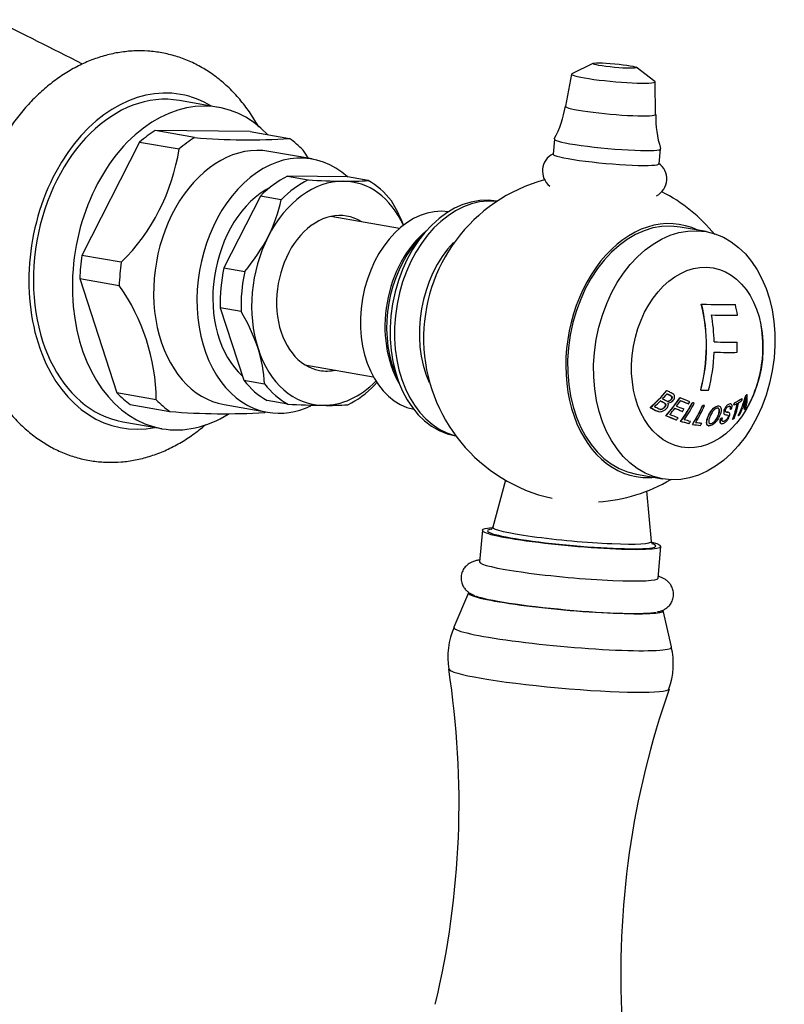
# Model space of a CAD drawing. Units: inches. Extents: x -524 to -79, y -88 to 307.
# Drawn here: x -404 to -343, y -10 to 69 of the extents above; entities that cross this region are included whole.
import ezdxf

# ---------------------------------------------------------------- set-up
doc = ezdxf.new("R2010")
doc.units = ezdxf.units.IN
for name, color, linetype in [('035163', 7, 'Continuous'), ('036013', 7, 'Continuous'), ('036083', 7, 'Continuous'), ('086001', 7, 'Continuous'), ('086005', 7, 'Continuous'), ('086009', 7, 'Continuous'), ('086015', 7, 'Continuous'), ('086049', 7, 'Continuous'), ('087001', 7, 'Continuous'), ('Default', 7, 'Continuous')]:
    doc.layers.add(name, color=color, linetype=linetype)

# ---------------------------------------------------------------- blocks, each defined once
blk = doc.blocks.new('SE1')
at = {"layer": '035163', "color": 7, "linetype": 'Continuous', "ltscale": 25.4}
for p, q in [((-349.203, 45.878), (-349.187, 45.876)), ((-346.504, 45.851), (-346.488, 45.848)), ((-346.348, 42.85), (-346.333, 42.847)), ((-351.961, 38.978), (-351.944, 38.975)), ((-349.25, 39.03), (-349.236, 39.027)), ((-345.665, 38.581), (-345.649, 38.578)), ((-345.57, 38.668), (-345.554, 38.665)), ((-350.915, 38.407), (-350.9, 38.404)), ((-350.244, 37.919), (-350.229, 37.916)), ((-349.918, 38.013), (-349.903, 38.011)), ((-349.106, 37.805), (-349.091, 37.802)), ((-348.967, 37.788), (-348.952, 37.786)), ((-347.797, 37.752), (-347.81, 37.755)), ((-346.857, 37.914), (-346.872, 37.916)), ((-346.596, 37.836), (-346.58, 37.834)), ((-346.562, 38.01), (-346.547, 38.007)), ((-345.951, 38.357), (-345.936, 38.354)), ((-345.667, 37.923), (-345.65, 37.92)), ((-353.29, 37.623), (-353.271, 37.619)), ((-352.618, 37.307), (-352.6, 37.304)), ((-352.037, 36.964), (-352.019, 36.961)), ((-350.728, 37.319), (-350.712, 37.316)), ((-347.063, 37.251), (-347.079, 37.253)), ((-346.897, 37.508), (-346.881, 37.505)), ((-346.253, 36.99), (-346.235, 36.987)), ((-345.753, 37.467), (-345.735, 37.464)), ((-351.207, 36.637), (-351.19, 36.634)), ((-350.867, 36.516), (-350.85, 36.513)), ((-350.202, 36.347), (-350.185, 36.344)), ((-349.912, 36.281), (-349.896, 36.278)), ((-349.167, 36.386), (-349.151, 36.383)), ((-348.622, 36.178), (-348.607, 36.176)), ((-347.648, 36.757), (-347.632, 36.755)), ((-347.604, 36.345), (-347.59, 36.342)), ((-347.531, 36.803), (-347.515, 36.8)), ((-346.703, 36.71), (-346.686, 36.707))]:
    blk.add_line(p, q, dxfattribs=at)
for centre, radius, start, end in [((-354.291, 42.462), 10, 354.81252, 9.74779), ((-354.291, 42.462), 10, 330.25221, 354.81252), ((-351.786, 40.035), 6.356, 338.56397, 345.79056), ((-350.626, 38.424), 5.002, 354.20596, 0.57892), ((-350.605, 38.435), 4.964, 354.07503, 359.67339)]:
    blk.add_arc(centre, radius, start, end, dxfattribs=at)
for centre, major_axis, ratio, start_param, end_param in [((-355.641, 42.476), (-0.1, -9.821), 0.696826, 1.21936, 1.931697), ((-355.641, 42.476), (0.1, 9.841), 0.696826, 4.361451, 5.072223), ((-353.886, 46.928), (8.894, -0.807), 0.082341, 5.27432, 5.699014), ((-353.886, 46.928), (8.916, -0.809), 0.082341, 5.274859, 5.698475), ((-352.941, 42.448), (0.1, 9.841), 0.696826, 4.982175, 5.072223), ((-355.109, 42.47), (0.101, 9.954), 0.696826, 4.758751, 4.977571), ((-353.958, 46.129), (9.276, -0.842), 0.082341, 5.363949, 5.690142), ((-354.147, 44.05), (9.831, -0.893), 0.082341, 5.370909, 5.636182), ((-354.147, 44.05), (9.851, -0.894), 0.082341, 5.371147, 5.635873), ((-353.237, 42.451), (-0.101, -9.911), 0.696826, 1.535539, 1.617872), ((-355.109, 42.47), (-0.101, -9.954), 0.696826, 1.222593, 1.535191), ((-354.22, 43.246), (9.948, -0.903), 0.082341, 5.372278, 5.634408), ((-356.262, 43.786), (-5.283, -7.867), 0.669154, 1.197128, 1.401932), ((-356.262, 43.786), (-5.295, -7.884), 0.669154, 1.198858, 1.403024), ((-356.151, 43.711), (-5.328, -7.933), 0.669154, 1.324326, 1.383257), ((-354.499, 40.179), (9.713, -0.882), 0.082341, 5.292461, 5.369493), ((-351.724, 42.899), (1.569, -9.216), 0.67999, 0.765118, 0.971466), ((-351.724, 42.899), (1.572, -9.237), 0.67999, 0.766572, 0.972328), ((-353.355, 38.657), (8.805, 2.166), 0.369592, 5.676494, 5.698675), ((-353.643, 43.218), (7.559, -6.482), 0.448317, 0.204363, 0.417174), ((-353.355, 38.657), (8.826, 2.171), 0.369592, 5.67583, 5.697953), ((-356.151, 43.711), (-5.328, -7.933), 0.669154, 1.229157, 1.300369), ((-355.899, 43.184), (-3.975, -8.847), 0.690549, 1.135324, 1.32976), ((-355.899, 43.184), (-3.983, -8.865), 0.690549, 1.136801, 1.330691), ((-355.781, 43.131), (-4.001, -8.905), 0.690549, 1.253664, 1.310792), ((-355.648, 38.109), (8.501, -2.65), 0.124454, 0.971594, 1.05737), ((-355.443, 38.767), (8.811, -2.747), 0.124454, 0.960254, 1.068224), ((-355.501, 38.582), (8.709, -2.716), 0.124454, 0.96213, 1.051098), ((-355.501, 38.582), (8.73, -2.722), 0.124454, 0.961741, 1.050485), ((-355.422, 42.764), (-2.543, -9.531), 0.700347, 1.05544, 1.243559), ((-355.422, 42.764), (-2.549, -9.551), 0.700347, 1.056771, 1.244396), ((-355.298, 42.731), (-2.556, -9.578), 0.700347, 1.081902, 1.245549), ((-355.257, 42.896), (-4.063, -9.042), 0.690549, 1.317784, 1.339225), ((-354.986, 42.54), (-1.11, -9.89), 0.700971, 0.966545, 1.151663), ((-354.986, 42.54), (-1.112, -9.91), 0.700971, 0.967809, 1.152457), ((-354.859, 42.526), (-1.114, -9.926), 0.700971, 0.991729, 1.153086), ((-353.075, 42.977), (3.839, -9.073), 0.637092, 0.577458, 0.746715), ((-353.075, 42.977), (3.847, -9.092), 0.637092, 0.57887, 0.747665), ((-353.391, 42.843), (3.865, -9.135), 0.637092, 0.749836, 0.771297), ((-352.948, 43.03), (3.834, -9.062), 0.637092, 0.576587, 0.74613), ((-353.391, 42.843), (3.873, -9.154), 0.637092, 0.750765, 0.772174), ((-353.728, 38.554), (9.035, 1.303), 0.294041, 5.581393, 5.630772), ((-353.754, 38.738), (9.099, 1.312), 0.294041, 5.58042, 5.699159), ((-353.754, 38.738), (9.12, 1.315), 0.294041, 5.580091, 5.698538), ((-353.728, 38.554), (9.035, 1.303), 0.294041, 5.650794, 5.700997), ((-352.631, 43.164), (3.797, -8.973), 0.637092, 0.741553, 0.763481), ((-353.102, 37.627), (8.221, 2.023), 0.369592, 5.673303, 5.7434), ((-353.141, 37.785), (8.304, 2.043), 0.369592, 5.676825, 5.733055), ((-353.141, 37.785), (8.327, 2.049), 0.369592, 5.676078, 5.73214), ((-353.67, 43.161), (7.43, -6.61), 0.459187, 0.222751, 0.290242), ((-353.67, 43.161), (7.445, -6.624), 0.459187, 0.224477, 0.291746), ((-355.928, 37.211), (7.946, -2.477), 0.124454, 0.973901, 1.09816), ((-355.928, 37.211), (7.969, -2.485), 0.124454, 0.973398, 1.097279), ((-355.781, 43.131), (-4.001, -8.905), 0.690549, 1.164007, 1.230818), ((-355.871, 37.396), (8.09, -2.522), 0.124454, 0.970797, 1.070715), ((-355.706, 37.924), (8.38, -2.613), 0.124454, 0.974076, 1.061147), ((-355.706, 37.924), (8.402, -2.62), 0.124454, 0.973624, 1.060458), ((-355.288, 42.91), (-4.06, -9.035), 0.690549, 1.238929, 1.261349), ((-352.991, 37.175), (7.893, 1.942), 0.369592, 5.642209, 5.666039), ((-351.679, 42.988), (1.845, -9.161), 0.675853, 0.740945, 0.80591), ((-352.991, 37.175), (7.893, 1.942), 0.369592, 5.778408, 5.805503), ((-355.236, 42.886), (-4.065, -9.046), 0.690549, 1.150599, 1.174195), ((-355.454, 37.223), (8.234, -1.827), 0.043135, 0.888732, 0.989571), ((-355.454, 37.223), (8.258, -1.833), 0.043135, 0.888465, 0.989016), ((-355.412, 37.414), (8.376, -1.859), 0.043135, 0.887128, 0.964996), ((-354.842, 42.609), (-2.575, -9.651), 0.700347, 1.063443, 1.086499), ((-355.043, 37.23), (8.424, -1.21), 0.031387, 5.374163, 5.473263), ((-355.015, 37.424), (8.519, -1.223), 0.031387, 5.396378, 5.473444), ((-355.015, 37.424), (8.542, -1.227), 0.031387, 5.39663, 5.473488), ((-354.39, 42.473), (-1.118, -9.957), 0.700971, 0.970748, 0.99357), ((-353.53, 37.185), (8.238, 1.188), 0.294041, 5.649295, 5.671346)]:
    blk.add_ellipse(centre, major_axis=major_axis, ratio=ratio, start_param=start_param, end_param=end_param, dxfattribs=at)
for points, knots in [([(-351.93, 38.73), (-351.866, 38.696), (-351.803, 38.663), (-351.741, 38.629), (-351.678, 38.595), (-351.612, 38.564), (-351.564, 38.514), (-351.553, 38.502), (-351.544, 38.488), (-351.538, 38.473), (-351.532, 38.457), (-351.53, 38.44), (-351.531, 38.423), (-351.531, 38.401), (-351.536, 38.379), (-351.545, 38.358), (-351.556, 38.329), (-351.574, 38.302), (-351.594, 38.277), (-351.623, 38.24), (-351.657, 38.206), (-351.695, 38.178), (-351.719, 38.161), (-351.745, 38.147), (-351.773, 38.138), (-351.801, 38.128), (-351.83, 38.123), (-351.858, 38.123), (-351.887, 38.122), (-351.915, 38.125), (-351.941, 38.134), (-352.043, 38.167), (-352.131, 38.227), (-352.225, 38.277), (-352.251, 38.291), (-352.277, 38.305), (-352.303, 38.319)], [0, 0, 0, 0, 0.146836, 0.146836, 0.146836, 0.294575, 0.294575, 0.294575, 0.329595, 0.329595, 0.329595, 0.364728, 0.364728, 0.364728, 0.409036, 0.409036, 0.409036, 0.470539, 0.470539, 0.470539, 0.559471, 0.559471, 0.559471, 0.61435, 0.61435, 0.61435, 0.669205, 0.669205, 0.669205, 0.724735, 0.724735, 0.724735, 0.940223, 0.940223, 0.940223, 1, 1, 1, 1]), ([(-351.928, 38.129), (-351.923, 38.129), (-351.919, 38.128), (-351.915, 38.127), (-351.882, 38.124), (-351.848, 38.125), (-351.815, 38.133), (-351.785, 38.14), (-351.756, 38.153), (-351.729, 38.169), (-351.694, 38.191), (-351.663, 38.22), (-351.636, 38.25), (-351.605, 38.284), (-351.576, 38.322), (-351.56, 38.362), (-351.553, 38.381), (-351.549, 38.4), (-351.547, 38.418), (-351.545, 38.437), (-351.547, 38.456), (-351.553, 38.473), (-351.558, 38.488), (-351.567, 38.502), (-351.578, 38.514), (-351.614, 38.553), (-351.663, 38.581), (-351.711, 38.607), (-351.789, 38.649), (-351.867, 38.691), (-351.946, 38.733)], [0.2985592, 0.2985592, 0.2985592, 0.2985592, 0.3075375, 0.3075375, 0.3075375, 0.372008, 0.372008, 0.372008, 0.4306221, 0.4306221, 0.4306221, 0.5083919, 0.5083919, 0.5083919, 0.5955286, 0.5955286, 0.5955286, 0.6335592, 0.6335592, 0.6335592, 0.6720836, 0.6720836, 0.6720836, 0.7057035, 0.7057035, 0.7057035, 0.8192511, 0.8192511, 0.8192511, 1, 1, 1, 1]), ([(-351.873, 37.988), (-351.814, 37.99), (-351.753, 38.003), (-351.696, 38.025), (-351.643, 38.045), (-351.593, 38.074), (-351.548, 38.108), (-351.499, 38.145), (-351.456, 38.189), (-351.42, 38.237), (-351.389, 38.277), (-351.364, 38.323), (-351.348, 38.369), (-351.332, 38.416), (-351.323, 38.465), (-351.327, 38.513), (-351.329, 38.541), (-351.335, 38.569), (-351.347, 38.594), (-351.359, 38.619), (-351.376, 38.641), (-351.396, 38.661), (-351.472, 38.738), (-351.581, 38.782), (-351.68, 38.835), (-351.767, 38.882), (-351.855, 38.929), (-351.944, 38.975)], [0, 0, 0, 0, 0.106333, 0.106333, 0.106333, 0.203811, 0.203811, 0.203811, 0.308923, 0.308923, 0.308923, 0.398651, 0.398651, 0.398651, 0.489086, 0.489086, 0.489086, 0.543043, 0.543043, 0.543043, 0.596975, 0.596975, 0.596975, 0.811675, 0.811675, 0.811675, 1, 1, 1, 1]), ([(-353.271, 37.619), (-353.077, 37.52), (-352.9, 37.399), (-352.695, 37.328), (-352.642, 37.31), (-352.585, 37.298), (-352.528, 37.297), (-352.469, 37.295), (-352.409, 37.305), (-352.352, 37.322), (-352.276, 37.344), (-352.203, 37.38), (-352.137, 37.423), (-352.07, 37.467), (-352.008, 37.519), (-351.956, 37.578), (-351.921, 37.616), (-351.89, 37.657), (-351.868, 37.702), (-351.85, 37.737), (-351.837, 37.776), (-351.832, 37.813), (-351.828, 37.845), (-351.829, 37.878), (-351.836, 37.908), (-351.843, 37.937), (-351.856, 37.964), (-351.873, 37.988)], [0, 0, 0, 0, 0.341991, 0.341991, 0.341991, 0.429729, 0.429729, 0.429729, 0.51824, 0.51824, 0.51824, 0.635562, 0.635562, 0.635562, 0.755168, 0.755168, 0.755168, 0.833148, 0.833148, 0.833148, 0.896394, 0.896394, 0.896394, 0.949485, 0.949485, 0.949485, 1, 1, 1, 1]), ([(-352.459, 38.157), (-352.342, 38.095), (-352.218, 38.042), (-352.114, 37.967), (-352.096, 37.953), (-352.078, 37.938), (-352.063, 37.921), (-352.052, 37.908), (-352.043, 37.892), (-352.038, 37.875), (-352.032, 37.858), (-352.03, 37.84), (-352.031, 37.822), (-352.032, 37.798), (-352.039, 37.774), (-352.049, 37.75), (-352.062, 37.719), (-352.082, 37.689), (-352.106, 37.662), (-352.145, 37.616), (-352.194, 37.574), (-352.247, 37.541), (-352.281, 37.521), (-352.318, 37.504), (-352.357, 37.493), (-352.395, 37.483), (-352.436, 37.478), (-352.475, 37.482), (-352.508, 37.484), (-352.539, 37.494), (-352.569, 37.505), (-352.697, 37.557), (-352.812, 37.631), (-352.935, 37.695)], [0, 0, 0, 0, 0.238002, 0.238002, 0.238002, 0.28096, 0.28096, 0.28096, 0.314917, 0.314917, 0.314917, 0.348786, 0.348786, 0.348786, 0.394158, 0.394158, 0.394158, 0.455932, 0.455932, 0.455932, 0.561604, 0.561604, 0.561604, 0.628065, 0.628065, 0.628065, 0.695578, 0.695578, 0.695578, 0.752497, 0.752497, 0.752497, 1, 1, 1, 1]), ([(-352.517, 37.488), (-352.513, 37.487), (-352.508, 37.486), (-352.504, 37.486), (-352.468, 37.482), (-352.43, 37.484), (-352.394, 37.492), (-352.361, 37.499), (-352.328, 37.511), (-352.298, 37.526), (-352.251, 37.55), (-352.207, 37.581), (-352.169, 37.617), (-352.129, 37.654), (-352.093, 37.696), (-352.07, 37.743), (-352.06, 37.764), (-352.053, 37.786), (-352.05, 37.809), (-352.046, 37.831), (-352.047, 37.855), (-352.054, 37.876), (-352.059, 37.894), (-352.069, 37.911), (-352.081, 37.926), (-352.108, 37.957), (-352.145, 37.981), (-352.182, 38.002), (-352.277, 38.058), (-352.377, 38.107), (-352.476, 38.16)], [0.2912876, 0.2912876, 0.2912876, 0.2912876, 0.2987478, 0.2987478, 0.2987478, 0.3615762, 0.3615762, 0.3615762, 0.4179875, 0.4179875, 0.4179875, 0.5067329, 0.5067329, 0.5067329, 0.5999179, 0.5999179, 0.5999179, 0.641829, 0.641829, 0.641829, 0.6843392, 0.6843392, 0.6843392, 0.7211803, 0.7211803, 0.7211803, 0.7996095, 0.7996095, 0.7996095, 1, 1, 1, 1]), ([(-348.644, 36.908), (-348.702, 36.773), (-348.745, 36.638), (-348.759, 36.518), (-348.767, 36.45), (-348.766, 36.386), (-348.754, 36.33), (-348.746, 36.29), (-348.73, 36.255), (-348.706, 36.228), (-348.686, 36.205), (-348.658, 36.188), (-348.626, 36.18), (-348.593, 36.171), (-348.555, 36.17), (-348.515, 36.175), (-348.471, 36.181), (-348.422, 36.195), (-348.373, 36.218), (-348.328, 36.239), (-348.281, 36.268), (-348.237, 36.301), (-348.174, 36.349), (-348.113, 36.406), (-348.058, 36.466), (-347.983, 36.548), (-347.917, 36.638), (-347.862, 36.729), (-347.771, 36.879), (-347.701, 37.036), (-347.656, 37.188), (-347.63, 37.277), (-347.613, 37.365), (-347.612, 37.445), (-347.61, 37.508), (-347.618, 37.568), (-347.637, 37.617), (-347.653, 37.657), (-347.676, 37.69), (-347.707, 37.714), (-347.738, 37.738), (-347.778, 37.752), (-347.822, 37.755), (-347.861, 37.758), (-347.904, 37.752), (-347.949, 37.739), (-347.996, 37.725), (-348.047, 37.701), (-348.095, 37.669), (-348.139, 37.64), (-348.183, 37.604), (-348.224, 37.565), (-348.285, 37.508), (-348.342, 37.443), (-348.391, 37.375), (-348.463, 37.275), (-348.523, 37.168), (-348.574, 37.064), (-348.599, 37.012), (-348.623, 36.96), (-348.644, 36.908)], [0, 0, 0, 0, 0.09619, 0.09619, 0.09619, 0.150049, 0.150049, 0.150049, 0.18847, 0.18847, 0.18847, 0.221133, 0.221133, 0.221133, 0.253682, 0.253682, 0.253682, 0.289714, 0.289714, 0.289714, 0.322863, 0.322863, 0.322863, 0.370591, 0.370591, 0.370591, 0.436157, 0.436157, 0.436157, 0.544987, 0.544987, 0.544987, 0.608299, 0.608299, 0.608299, 0.657556, 0.657556, 0.657556, 0.696622, 0.696622, 0.696622, 0.736061, 0.736061, 0.736061, 0.770471, 0.770471, 0.770471, 0.80724, 0.80724, 0.80724, 0.840869, 0.840869, 0.840869, 0.890659, 0.890659, 0.890659, 0.963725, 0.963725, 0.963725, 1, 1, 1, 1]), ([(-347.632, 36.755), (-347.664, 36.666), (-347.686, 36.58), (-347.689, 36.509), (-347.69, 36.469), (-347.685, 36.433), (-347.672, 36.405), (-347.659, 36.377), (-347.637, 36.356), (-347.609, 36.347), (-347.583, 36.338), (-347.551, 36.338), (-347.515, 36.345), (-347.479, 36.353), (-347.439, 36.367), (-347.397, 36.388), (-347.364, 36.405), (-347.33, 36.426), (-347.296, 36.453), (-347.262, 36.48), (-347.227, 36.513), (-347.196, 36.548), (-347.165, 36.581), (-347.136, 36.617), (-347.111, 36.654), (-347.072, 36.708), (-347.039, 36.764), (-347.012, 36.818), (-346.979, 36.887), (-346.953, 36.955), (-346.939, 37.017), (-346.93, 37.059), (-346.926, 37.098), (-346.93, 37.13), (-346.934, 37.163), (-346.946, 37.189), (-346.964, 37.208), (-346.987, 37.232), (-347.02, 37.243), (-347.056, 37.249), (-347.097, 37.257), (-347.142, 37.258), (-347.185, 37.266), (-347.206, 37.269), (-347.227, 37.275), (-347.246, 37.284), (-347.258, 37.29), (-347.269, 37.297), (-347.277, 37.309), (-347.283, 37.319), (-347.286, 37.333), (-347.287, 37.348), (-347.288, 37.367), (-347.285, 37.39), (-347.28, 37.413), (-347.273, 37.443), (-347.263, 37.476), (-347.248, 37.508), (-347.237, 37.53), (-347.225, 37.552), (-347.21, 37.573), (-347.196, 37.593), (-347.179, 37.613), (-347.163, 37.63), (-347.145, 37.648), (-347.127, 37.663), (-347.109, 37.676), (-347.082, 37.695), (-347.055, 37.708), (-347.029, 37.718), (-346.995, 37.731), (-346.961, 37.738), (-346.933, 37.735), (-346.916, 37.733), (-346.902, 37.727), (-346.891, 37.716), (-346.88, 37.705), (-346.872, 37.69), (-346.868, 37.671), (-346.862, 37.646), (-346.862, 37.616), (-346.866, 37.584), (-346.869, 37.559), (-346.874, 37.532), (-346.881, 37.505)], [0, 0, 0, 0, 0.081212, 0.081212, 0.081212, 0.127807, 0.127807, 0.127807, 0.174755, 0.174755, 0.174755, 0.217357, 0.217357, 0.217357, 0.261497, 0.261497, 0.261497, 0.295489, 0.295489, 0.295489, 0.329675, 0.329675, 0.329675, 0.362011, 0.362011, 0.362011, 0.41004, 0.41004, 0.41004, 0.470913, 0.470913, 0.470913, 0.512391, 0.512391, 0.512391, 0.554029, 0.554029, 0.554029, 0.607666, 0.607666, 0.607666, 0.667385, 0.667385, 0.667385, 0.697268, 0.697268, 0.697268, 0.716602, 0.716602, 0.716602, 0.7329, 0.7329, 0.7329, 0.753296, 0.753296, 0.753296, 0.78003, 0.78003, 0.78003, 0.798056, 0.798056, 0.798056, 0.816072, 0.816072, 0.816072, 0.834452, 0.834452, 0.834452, 0.862429, 0.862429, 0.862429, 0.900661, 0.900661, 0.900661, 0.923289, 0.923289, 0.923289, 0.945974, 0.945974, 0.945974, 0.97611, 0.97611, 0.97611, 1, 1, 1, 1]), ([(-346.776, 37.553), (-346.758, 37.617), (-346.747, 37.679), (-346.746, 37.734), (-346.746, 37.774), (-346.751, 37.81), (-346.764, 37.839), (-346.776, 37.868), (-346.796, 37.89), (-346.821, 37.902), (-346.844, 37.914), (-346.873, 37.918), (-346.904, 37.915), (-346.944, 37.911), (-346.99, 37.897), (-347.038, 37.873), (-347.07, 37.857), (-347.103, 37.835), (-347.135, 37.808), (-347.168, 37.78), (-347.2, 37.747), (-347.229, 37.71), (-347.257, 37.676), (-347.282, 37.639), (-347.304, 37.601), (-347.329, 37.559), (-347.349, 37.516), (-347.366, 37.473), (-347.389, 37.412), (-347.407, 37.352), (-347.414, 37.297), (-347.42, 37.255), (-347.421, 37.216), (-347.414, 37.184), (-347.408, 37.151), (-347.394, 37.124), (-347.375, 37.106), (-347.341, 37.075), (-347.292, 37.066), (-347.245, 37.059), (-347.193, 37.051), (-347.139, 37.048), (-347.098, 37.028), (-347.084, 37.022), (-347.072, 37.011), (-347.066, 36.995), (-347.06, 36.979), (-347.059, 36.957), (-347.062, 36.933), (-347.066, 36.906), (-347.075, 36.876), (-347.088, 36.844), (-347.101, 36.812), (-347.118, 36.777), (-347.14, 36.743), (-347.156, 36.718), (-347.175, 36.693), (-347.195, 36.67), (-347.214, 36.648), (-347.236, 36.626), (-347.258, 36.608), (-347.278, 36.591), (-347.299, 36.577), (-347.318, 36.566), (-347.352, 36.547), (-347.383, 36.535), (-347.412, 36.528), (-347.443, 36.521), (-347.47, 36.522), (-347.491, 36.53), (-347.511, 36.538), (-347.526, 36.552), (-347.536, 36.571), (-347.545, 36.59), (-347.549, 36.616), (-347.548, 36.645), (-347.546, 36.691), (-347.532, 36.745), (-347.515, 36.8)], [0, 0, 0, 0, 0.056335, 0.056335, 0.056335, 0.097642, 0.097642, 0.097642, 0.139242, 0.139242, 0.139242, 0.17772, 0.17772, 0.17772, 0.22832, 0.22832, 0.22832, 0.262146, 0.262146, 0.262146, 0.296207, 0.296207, 0.296207, 0.328051, 0.328051, 0.328051, 0.363343, 0.363343, 0.363343, 0.414553, 0.414553, 0.414553, 0.453826, 0.453826, 0.453826, 0.49338, 0.49338, 0.49338, 0.560973, 0.560973, 0.560973, 0.635023, 0.635023, 0.635023, 0.660489, 0.660489, 0.660489, 0.686358, 0.686358, 0.686358, 0.715258, 0.715258, 0.715258, 0.745401, 0.745401, 0.745401, 0.767438, 0.767438, 0.767438, 0.789534, 0.789534, 0.789534, 0.810139, 0.810139, 0.810139, 0.845051, 0.845051, 0.845051, 0.881757, 0.881757, 0.881757, 0.914863, 0.914863, 0.914863, 0.947898, 0.947898, 0.947898, 1, 1, 1, 1]), ([(-346.897, 37.508), (-346.883, 37.561), (-346.875, 37.613), (-346.88, 37.655), (-346.882, 37.676), (-346.888, 37.694), (-346.897, 37.708), (-346.906, 37.722), (-346.92, 37.731), (-346.935, 37.735), (-346.938, 37.736), (-346.94, 37.737), (-346.943, 37.737)], [0, 0, 0, 0, 0.04750648, 0.04750648, 0.04750648, 0.07069075, 0.07069075, 0.07069075, 0.09403418, 0.09403418, 0.09403418, 0.097574, 0.097574, 0.097574, 0.097574]), ([(-352.619, 37.307), (-352.652, 37.313), (-352.684, 37.322), (-352.715, 37.332), (-352.919, 37.403), (-353.096, 37.523), (-353.29, 37.623)], [0.608502, 0.608502, 0.608502, 0.608502, 0.6596852, 0.6596852, 0.6596852, 1, 1, 1, 1]), ([(-348.625, 36.179), (-348.635, 36.181), (-348.645, 36.183), (-348.775, 36.227), (-348.794, 36.379), (-348.751, 36.697), (-348.681, 36.875), (-348.508, 37.235), (-348.395, 37.421), (-348.241, 37.567)], [0.615256, 0.615256, 0.615256, 0.615256, 0.625, 0.625, 0.75, 0.75, 0.875, 0.875, 1, 1, 1, 1]), ([(-348.507, 36.913), (-348.462, 37.018), (-348.412, 37.125), (-348.348, 37.23), (-348.318, 37.28), (-348.283, 37.331), (-348.244, 37.377), (-348.204, 37.423), (-348.159, 37.467), (-348.112, 37.501), (-348.081, 37.524), (-348.048, 37.544), (-348.017, 37.557), (-347.985, 37.57), (-347.953, 37.578), (-347.924, 37.58), (-347.894, 37.582), (-347.866, 37.578), (-347.843, 37.567), (-347.822, 37.557), (-347.805, 37.541), (-347.791, 37.523), (-347.775, 37.501), (-347.763, 37.474), (-347.757, 37.445), (-347.749, 37.409), (-347.748, 37.369), (-347.753, 37.328), (-347.762, 37.236), (-347.789, 37.136), (-347.827, 37.038), (-347.869, 36.93), (-347.922, 36.82), (-347.989, 36.715), (-348.021, 36.665), (-348.057, 36.616), (-348.097, 36.57), (-348.138, 36.523), (-348.183, 36.479), (-348.231, 36.442), (-348.263, 36.417), (-348.296, 36.395), (-348.329, 36.379), (-348.362, 36.362), (-348.395, 36.351), (-348.426, 36.346), (-348.454, 36.342), (-348.481, 36.342), (-348.504, 36.347), (-348.528, 36.352), (-348.549, 36.364), (-348.564, 36.381), (-348.584, 36.401), (-348.596, 36.429), (-348.603, 36.46), (-348.613, 36.502), (-348.613, 36.552), (-348.605, 36.604), (-348.592, 36.686), (-348.562, 36.777), (-348.526, 36.867), (-348.52, 36.882), (-348.514, 36.898), (-348.507, 36.913)], [0, 0, 0, 0, 0.097578, 0.097578, 0.097578, 0.144426, 0.144426, 0.144426, 0.191951, 0.191951, 0.191951, 0.223556, 0.223556, 0.223556, 0.255152, 0.255152, 0.255152, 0.288339, 0.288339, 0.288339, 0.318322, 0.318322, 0.318322, 0.35347, 0.35347, 0.35347, 0.394886, 0.394886, 0.394886, 0.486779, 0.486779, 0.486779, 0.587182, 0.587182, 0.587182, 0.634552, 0.634552, 0.634552, 0.682497, 0.682497, 0.682497, 0.714197, 0.714197, 0.714197, 0.746126, 0.746126, 0.746126, 0.775879, 0.775879, 0.775879, 0.807405, 0.807405, 0.807405, 0.846849, 0.846849, 0.846849, 0.900864, 0.900864, 0.900864, 0.985682, 0.985682, 0.985682, 1, 1, 1, 1]), ([(-348.513, 36.348), (-348.502, 36.346), (-348.491, 36.346), (-348.48, 36.346), (-348.453, 36.346), (-348.424, 36.351), (-348.394, 36.361), (-348.362, 36.372), (-348.328, 36.389), (-348.296, 36.41), (-348.256, 36.435), (-348.217, 36.467), (-348.181, 36.501), (-348.131, 36.549), (-348.086, 36.603), (-348.046, 36.657), (-347.979, 36.751), (-347.925, 36.85), (-347.881, 36.948), (-347.831, 37.059), (-347.792, 37.173), (-347.774, 37.279), (-347.767, 37.326), (-347.763, 37.373), (-347.767, 37.414), (-347.771, 37.456), (-347.783, 37.494), (-347.804, 37.523), (-347.82, 37.544), (-347.84, 37.561), (-347.864, 37.572), (-347.873, 37.576), (-347.883, 37.579), (-347.894, 37.58)], [0.2825312, 0.2825312, 0.2825312, 0.2825312, 0.2955345, 0.2955345, 0.2955345, 0.3253712, 0.3253712, 0.3253712, 0.3569317, 0.3569317, 0.3569317, 0.3953019, 0.3953019, 0.3953019, 0.4488009, 0.4488009, 0.4488009, 0.5401673, 0.5401673, 0.5401673, 0.6442806, 0.6442806, 0.6442806, 0.6898174, 0.6898174, 0.6898174, 0.736137, 0.736137, 0.736137, 0.7701707, 0.7701707, 0.7701707, 0.7831725, 0.7831725, 0.7831725, 0.7831725]), ([(-347.201, 37.268), (-347.163, 37.262), (-347.123, 37.261), (-347.087, 37.255), (-347.084, 37.254), (-347.081, 37.254), (-347.078, 37.253)], [0.33242197, 0.33242197, 0.33242197, 0.33242197, 0.384864, 0.384864, 0.384864, 0.38905551, 0.38905551, 0.38905551, 0.38905551]), ([(-347.609, 36.346), (-347.621, 36.348), (-347.633, 36.352), (-347.643, 36.358), (-347.667, 36.371), (-347.683, 36.393), (-347.693, 36.421), (-347.704, 36.449), (-347.707, 36.484), (-347.704, 36.523), (-347.701, 36.582), (-347.684, 36.65), (-347.661, 36.72), (-347.657, 36.733), (-347.653, 36.745), (-347.648, 36.757)], [0.8169246, 0.8169246, 0.8169246, 0.8169246, 0.836091, 0.836091, 0.836091, 0.879762, 0.879762, 0.879762, 0.9234473, 0.9234473, 0.9234473, 0.9888124, 0.9888124, 0.9888124, 1, 1, 1, 1])]:
    blk.add_open_spline(points, degree=3, knots=knots, dxfattribs=at)
for points, degree in [([(-349.759, 37.974), (-349.83, 37.992), (-349.903, 38.011)], 2), ([(-349.106, 37.805), (-349.036, 37.796), (-348.967, 37.788)], 2), ([(-348.952, 37.786), (-349.021, 37.794), (-349.091, 37.802)], 2), ([(-348.241, 37.567), (-348.101, 37.699), (-347.931, 37.774), (-347.81, 37.754)], 3), ([(-346.881, 37.505), (-346.828, 37.529), (-346.776, 37.553)], 2), ([(-347.648, 36.757), (-347.589, 36.78), (-347.531, 36.803)], 2), ([(-347.515, 36.8), (-347.573, 36.777), (-347.632, 36.755)], 2)]:
    blk.add_open_spline(points, degree=degree, dxfattribs=at)
at = {"layer": '036013', "color": 7, "linetype": 'Continuous', "ltscale": 25.4}
for p, q in [((-373.27, 51.901), (-378.732, 52.864)), ((-380.816, 41.046), (-375.354, 40.083))]:
    blk.add_line(p, q, dxfattribs=at)
at = {"layer": '036083', "color": 7, "linetype": 'Continuous', "ltscale": 25.4}
for p, q in [((-348.823, 51.652), (-350.896, 52.018)), ((-354.369, 32.322), (-352.296, 31.956))]:
    blk.add_line(p, q, dxfattribs=at)
blk.add_ellipse((-352.633, 42.17), major_axis=(-1.736, -9.848), ratio=0.712498, start_param=3.141593, end_param=6.283185, dxfattribs=at)
for centre, major_axis in [((-350.56, 41.804), (-1.736, -9.848)), ((-349.523, 41.621), (-1.259, -7.14))]:
    blk.add_ellipse(centre, major_axis=major_axis, ratio=0.712498, dxfattribs=at)
at = {"layer": '086001', "color": 7, "linetype": 'Continuous', "ltscale": 25.4}
for p, q in [((-387.69, 61.552), (-390.8, 62.1)), ((-385.172, 59.628), (-392.741, 59.705)), ((-389.597, 59.151), (-392.741, 59.705)), ((-385.172, 59.628), (-382.028, 59.074)), ((-393.98, 58.794), (-398.588, 49.762)), ((-393.98, 58.794), (-390.836, 58.239)), ((-380.221, 57.442), (-383.676, 58.052)), ((-377.412, 56.013), (-382.204, 56.061)), ((-382.204, 56.061), (-380.545, 55.769)), ((-375.754, 55.72), (-377.412, 56.013)), ((-384.345, 54.487), (-387.262, 48.768)), ((-382.686, 54.194), (-384.345, 54.487)), ((-395.444, 49.207), (-398.588, 49.762)), ((-387.262, 48.768), (-385.604, 48.476)), ((-398.756, 47.914), (-395.795, 38.805)), ((-398.756, 47.914), (-395.612, 47.36)), ((-387.552, 45.579), (-385.677, 39.811)), ((-385.893, 45.286), (-387.552, 45.579)), ((-385.677, 39.811), (-384.019, 39.519)), ((-392.651, 38.251), (-395.795, 38.805)), ((-394.723, 37.87), (-391.579, 37.316)), ((-387.236, 37.863), (-383.781, 37.254)), ((-382.167, 37.904), (-383.826, 38.196)), ((-395.315, 36.495), (-392.205, 35.947))]:
    blk.add_line(p, q, dxfattribs=at)
for centre, radius, start, end in [((-385.294, 110.009), 51.04, 265.1644, 273.66876), ((-406.863, 60.724), 16.218, 314.75572, 351.18737), ((-393.46, 49.039), 15.465, 33.32004, 36.04526), ((-376.816, 122.726), 67.06, 266.81161, 269.21453), ((-377.337, 79.822), 24.154, 269.05697, 273.75959), ((-394.424, 56.721), 12.006, 332.95408, 347.85015), ((-387.191, 46.242), 15.441, 22.441, 30.61397), ((-397.091, 58.222), 15.065, 319.68753, 332.48286), ((-408.741, 38.057), 16.091, 0.69059, 35.32079), ((-399.178, 37.425), 15.436, 18.52565, 30.61569), ((-394.671, 38.992), 10.665, 2.83243, 18.23698), ((-386.576, 49.078), 14.89, 319.61207, 320.77312), ((-378.376, 106.64), 68.841, 266.84269, 269.18345), ((-378.969, 62.36), 24.557, 269.09553, 273.72103), ((-387.276, 88.174), 51.04, 265.1644, 273.66876)]:
    blk.add_arc(centre, radius, start, end, dxfattribs=at)
for centre, major_axis, start_param, end_param in [((-393.057, 49.298), (2.344, 13.295), 0, 3.414605), ((-393.057, 49.298), (-2.257, -12.803), 3.141593, 6.283185), ((-389.948, 48.749), (-2.257, -12.803), 2.663635, 6.283185), ((-393.057, 49.298), (2.344, 13.295), 6.010173, 6.283185), ((-389.948, 48.749), (2.119, 12.015), 0.564871, 0.717566), ((-386.803, 48.195), (2.119, 12.015), 0.564871, 0.717566), ((-386.803, 48.195), (2.119, 12.015), 5.800859, 5.953554), ((-385.456, 47.957), (1.78, 10.094), 0, 3.141593), ((-382.001, 47.348), (-1.78, -10.094), 2.714631, 6.283185), ((-380.619, 47.104), (1.667, 9.454), 0.473041, 0.809396), ((-378.96, 46.812), (1.667, 9.454), 0.473041, 0.809396), ((-382.001, 47.348), (-1.476, -8.371), 3.640837, 5.862815), ((-378.546, 46.739), (1.563, 8.863), 0.11762, 1.164817), ((-378.546, 46.739), (-1.563, -8.863), 2.348431, 3.259212), ((-378.96, 46.812), (1.667, 9.454), 5.709029, 6.045384), ((-378.546, 46.739), (-1.085, -6.155), 2.857799, 6.283185), ((-378.546, 46.739), (-1.563, -8.863), 4.30641, 5.353608), ((-389.948, 48.749), (-2.119, -12.015), 4.753661, 4.906356), ((-386.803, 48.195), (-2.119, -12.015), 4.753661, 4.906356), ((-380.619, 47.104), (-1.667, -9.454), 4.661831, 4.998186), ((-378.96, 46.812), (1.667, 9.454), 1.520239, 1.856594), ((-378.546, 46.739), (1.563, 8.863), 2.212015, 3.259212), ((-378.546, 46.739), (-1.085, -6.155), 0, 0.283794), ((-380.619, 47.104), (-1.667, -9.454), 5.709029, 6.045384), ((-378.96, 46.812), (-1.667, -9.454), 5.709029, 6.045384), ((-378.546, 46.739), (-1.563, -8.863), 0.11762, 0.793162), ((-378.96, 46.812), (-1.667, -9.454), 0.473041, 0.809396), ((-389.948, 48.749), (-2.119, -12.015), 5.800859, 5.953554), ((-386.803, 48.195), (-2.119, -12.015), 5.800859, 5.953554), ((-382.001, 47.348), (-1.78, -10.094), 0, 0.468213), ((-389.948, 48.749), (-2.257, -12.803), 0, 0.571065), ((-386.803, 48.195), (-2.119, -12.015), 0.564871, 0.573211)]:
    blk.add_ellipse(centre, major_axis=major_axis, ratio=0.712498, start_param=start_param, end_param=end_param, dxfattribs=at)
for points, knots in [([(-384.489, 59.995), (-384.559, 60.122), (-384.848, 60.626), (-385.401, 61.465), (-386.194, 62.449), (-387.063, 63.328), (-387.997, 64.094), (-388.988, 64.739), (-390.024, 65.26), (-391.097, 65.655), (-392.196, 65.922), (-393.312, 66.061), (-394.437, 66.073), (-395.564, 65.96), (-396.683, 65.721), (-397.79, 65.36), (-398.876, 64.878), (-399.935, 64.276), (-400.958, 63.559), (-401.937, 62.732), (-402.863, 61.799), (-403.73, 60.77), (-404.529, 59.653), (-405.254, 58.458), (-405.9, 57.194), (-406.461, 55.872), (-406.935, 54.504), (-407.318, 53.094), (-407.6, 51.699), (-407.742, 50.641), (-407.791, 50.128), (-407.8, 50.033)], [0.6142682, 0.6142682, 0.6142682, 0.6142682, 0.6190711, 0.6335292, 0.6478986, 0.6621448, 0.6762396, 0.6901677, 0.7039305, 0.7175469, 0.7310512, 0.744488, 0.7579001, 0.7713297, 0.784825, 0.7984258, 0.81216, 0.8260406, 0.8400655, 0.8542194, 0.868478, 0.8828137, 0.8972002, 0.9116157, 0.9260434, 0.9404728, 0.9549008, 0.9693279, 0.9837569, 0.9974325, 1, 1, 1, 1]), ([(-407.8, 50.033), (-407.824, 49.742), (-407.879, 49.042), (-407.903, 47.778), (-407.833, 46.348), (-407.662, 44.929), (-407.392, 43.546), (-407.023, 42.207), (-406.557, 40.924), (-405.995, 39.708), (-405.342, 38.569), (-404.602, 37.52), (-403.782, 36.569), (-402.89, 35.728), (-401.936, 35.002), (-400.929, 34.398), (-399.879, 33.919), (-398.797, 33.567), (-397.691, 33.343), (-396.571, 33.247), (-395.444, 33.277), (-394.32, 33.433), (-393.203, 33.712), (-392.103, 34.115), (-391.025, 34.637), (-389.977, 35.278), (-389.215, 35.849), (-388.8, 36.197), (-388.711, 36.274)], [0, 0, 0, 0, 0.0079018, 0.022352, 0.036824, 0.0513166, 0.065831, 0.0803642, 0.094906, 0.1094381, 0.123936, 0.1383682, 0.1526999, 0.1668979, 0.1809377, 0.1948092, 0.2085199, 0.2220942, 0.2355705, 0.2489957, 0.262408, 0.2758547, 0.2893814, 0.3030246, 0.3168074, 0.3307374, 0.3448079, 0.3487016, 0.3487016, 0.3487016, 0.3487016])]:
    blk.add_open_spline(points, degree=3, knots=knots, dxfattribs=at)
at = {"layer": '086005', "color": 7, "linetype": 'Continuous', "ltscale": 25.4}
for p, q in [((-364.804, 31.832), (-365.831, 28.106)), ((-353.185, 26.958), (-353.54, 30.982)), ((-366.659, 27.844), (-366.888, 25.327)), ((-352.646, 24.034), (-352.418, 26.551))]:
    blk.add_line(p, q, dxfattribs=at)
for centre, major_axis, start_param, end_param in [((-359.539, 27.197), (-7.121, 0.646), 0, 3.594581), ((-359.539, 27.197), (-7.121, 0.646), 5.834881, 6.283185), ((-359.539, 27.197), (-6.716, 0.61), 0, 0.186956), ((-359.539, 27.197), (-6.716, 0.61), 6.112523, 6.283185), ((-359.539, 27.197), (-6.716, 0.61), 6.036803, 6.112523), ((-359.539, 27.197), (-6.716, 0.61), 0.186956, 2.839421), ((-359.509, 27.524), (-6.324, 0.574), 0, 3.15507), ((-359.509, 27.524), (-6.324, 0.574), 6.269573, 6.283185), ((-359.539, 27.197), (-6.716, 0.61), 2.839421, 3.408391), ((-359.767, 24.68), (-7.121, 0.646), 0, 3.141593), ((-359.998, 22.135), (-7.469, 0.678), 0.276623, 2.88132)]:
    blk.add_ellipse(centre, major_axis=major_axis, ratio=0.082341, start_param=start_param, end_param=end_param, dxfattribs=at)
for points, knots in [([(-365.843, 28.113), (-365.844, 28.093), (-365.847, 28.013), (-365.946, 27.929), (-365.977, 27.913), (-365.975, 27.913), (-365.973, 27.914)], [0, 0, 0, 0, 0.0954138, 0.4456496, 0.7844991, 0.8860545, 0.8860545, 0.8860545, 0.8860545]), ([(-353.077, 26.742), (-353.077, 26.742), (-353.078, 26.743), (-353.1, 26.759), (-353.186, 26.862), (-353.175, 26.942), (-353.172, 26.963)], [0.7222954, 0.7222954, 0.7222954, 0.7222954, 0.7444792, 0.8592441, 0.9687185, 1, 1, 1, 1]), ([(-366.878, 25.479), (-366.968, 25.465), (-367.142, 25.431), (-367.39, 25.36), (-367.65, 25.241), (-367.904, 25.065), (-368.141, 24.798), (-368.31, 24.451), (-368.375, 24.056), (-368.322, 23.671), (-368.18, 23.345), (-367.993, 23.099), (-367.791, 22.919), (-367.587, 22.788), (-367.415, 22.702), (-367.313, 22.664), (-367.271, 22.649)], [0.7346103, 0.7346103, 0.7346103, 0.7346103, 0.7614126, 0.7878615, 0.806046, 0.8238997, 0.8419199, 0.8603337, 0.8790442, 0.898073, 0.9150603, 0.9312104, 0.9475653, 0.9655647, 0.9879042, 1, 1, 1, 1]), ([(-352.693, 21.349), (-352.633, 21.358), (-352.506, 21.379), (-352.285, 21.458), (-352.021, 21.599), (-351.767, 21.81), (-351.551, 22.11), (-351.415, 22.493), (-351.402, 22.902), (-351.505, 23.273), (-351.672, 23.561), (-351.869, 23.774), (-352.072, 23.928), (-352.285, 24.048), (-352.465, 24.125), (-352.587, 24.17), (-352.628, 24.185)], [0, 0, 0, 0, 0.0509958, 0.1249573, 0.1799386, 0.234665, 0.2903308, 0.3471919, 0.4104383, 0.4654368, 0.5158795, 0.5652473, 0.6169951, 0.6769813, 0.756554, 0.7953586, 0.7953586, 0.7953586, 0.7953586])]:
    blk.add_open_spline(points, degree=3, knots=knots, dxfattribs=at)
at = {"layer": '086009', "color": 7, "linetype": 'Continuous', "ltscale": 25.4}
for p, q in [((-357.843, 65.063), (-359.511, 64.232)), ((-352.897, 63.631), (-354.387, 64.75)), ((-359.543, 64.2), (-360.026, 61.642)), ((-352.856, 60.991), (-352.87, 63.594)), ((-360.917, 59.019), (-361.025, 57.828)), ((-352.56, 57.059), (-352.452, 58.25))]:
    blk.add_line(p, q, dxfattribs=at)
for centre, radius, start, end in [((-368.794, 63.187), 8.897, 332.21747, 350.02499), ((-344.22, 60.851), 8.621, 179.06389, 197.31135), ((-360.338, 56.481), 1.528, 116.61232, 231.53638), ((-353.477, 55.862), 1.526, 297.80895, 55.00188)]:
    blk.add_arc(centre, radius, start, end, dxfattribs=at)
blk.add_ellipse((-356.117, 64.888), major_axis=(-1.743, 0.158), ratio=0.082341, dxfattribs=at)
for centre, major_axis, start_param, end_param in [((-356.207, 63.895), (-3.336, 0.303), 0, 3.274174), ((-356.207, 63.895), (-3.336, 0.303), 6.150603, 6.283185), ((-356.441, 61.315), (-3.585, 0.325), 0, 3.148815), ((-356.441, 61.315), (-3.585, 0.325), 6.274595, 6.283185), ((-356.684, 58.635), (-4.233, 0.384), 0, 3.174571), ((-356.684, 58.635), (-4.233, 0.384), 6.250923, 6.283185), ((-356.793, 57.444), (-4.233, 0.384), 0, 3.141593)]:
    blk.add_ellipse(centre, major_axis=major_axis, ratio=0.082341, start_param=start_param, end_param=end_param, dxfattribs=at)
at = {"layer": '086015', "color": 7, "linetype": 'Continuous', "ltscale": 25.4}
for p, q in [((-371.152, 51.687), (-371.851, 50.889)), ((-373.674, 40.549), (-373.29, 39.56))]:
    blk.add_line(p, q, dxfattribs=at)
for centre, radius, start, end in [((-358.259, 43.164), 13.083, 105.25072, 257.46015), ((-358.273, 43.213), 13.044, 38.96671, 62.99737), ((-358.242, 43.052), 12.962, 273.75421, 300.6128)]:
    blk.add_arc(centre, radius, start, end, dxfattribs=at)
for centre, major_axis, start_param, end_param in [((-367.144, 44.728), (-1.65, -9.356), 3.141593, 6.283185), ((-366.799, 44.667), (-1.65, -9.356), 3.201628, 6.219592), ((-370.599, 45.338), (1.389, 7.878), 0.025437, 3.116155), ((-352.633, 42.17), (-1.771, -10.045), 2.943238, 6.283185), ((-368.641, 44.992), (-1.389, -7.878), 3.830292, 5.594486), ((-368.434, 44.956), (1.407, 7.977), 0.865732, 2.275861), ((-365.685, 44.471), (-1.44, -8.166), 3.960547, 5.466917), ((-352.633, 42.17), (-1.771, -10.045), 0, 0.198355)]:
    blk.add_ellipse(centre, major_axis=major_axis, ratio=0.712498, start_param=start_param, end_param=end_param, dxfattribs=at)
at = {"layer": '086049', "color": 7, "linetype": 'Continuous', "ltscale": 25.4}
blk.add_open_spline([(-398.534, 65.007), (-400.977, 66.239), (-403.315, 67.419), (-405.547, 68.546)], degree=3, dxfattribs=at)
at = {"layer": '087001', "color": 7, "linetype": 'Continuous', "ltscale": 25.4}
for p, q in [((-367.762, 22.857), (-368.924, 20.117)), ((-351.581, 18.543), (-352.231, 21.447))]:
    blk.add_line(p, q, dxfattribs=at)
for centre, radius, start, end in [((-363.641, 17.774), 5.767, 155.86487, 189.92085), ((-357.183, 17.188), 5.749, 339.76204, 13.61644), ((-437.719, 6.122), 69.202, 346.57969, 8.85681), ((-286.761, -7.562), 68.867, 160.70893, 183.10668)]:
    blk.add_arc(centre, radius, start, end, dxfattribs=at)
for centre, major_axis, start_param, end_param in [((-359.998, 22.135), (7.768, -0.705), 3.115153, 6.283185), ((-359.998, 22.135), (7.768, -0.705), 0, 0.02644), ((-360.254, 19.311), (8.675, -0.788), 3.114794, 6.283185), ((-360.254, 19.311), (8.675, -0.788), 0, 0.02668), ((-360.554, 16.011), (8.784, -0.797), 3.162429, 6.262433)]:
    blk.add_ellipse(centre, major_axis=major_axis, ratio=0.082341, start_param=start_param, end_param=end_param, dxfattribs=at)

msp = doc.modelspace()

# ---------------------------------------------------------------- block references
at = {"layer": 'Default'}
msp.add_blockref('SE1', (0, 0), dxfattribs=at)

doc.saveas('drawing.dxf')
